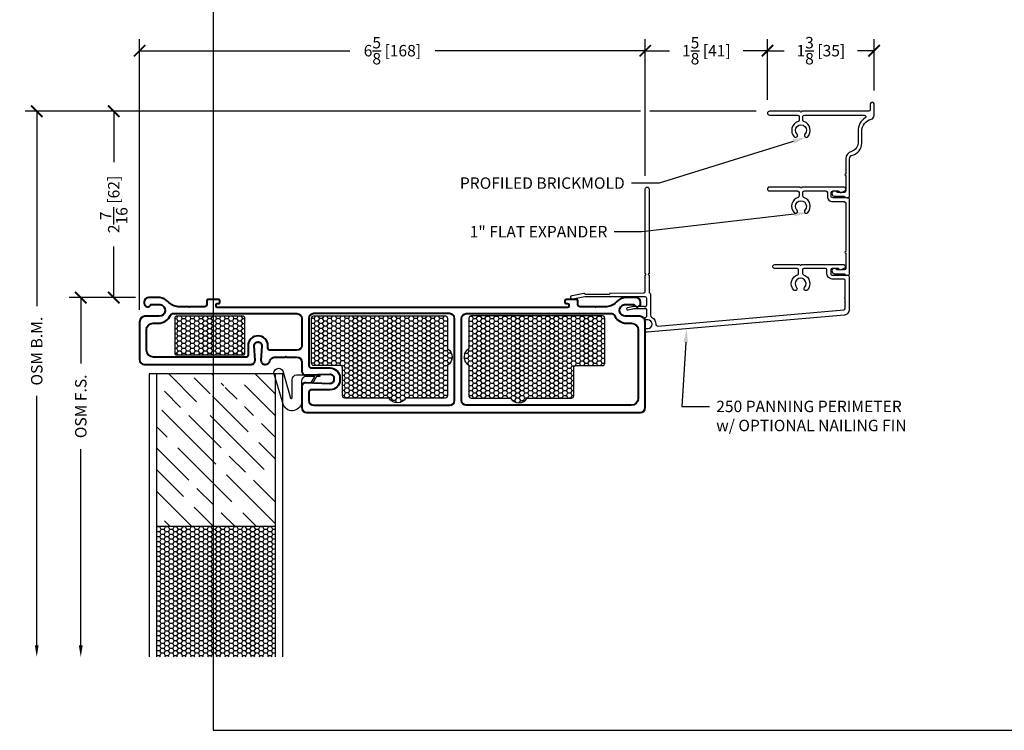
# Model space of a CAD drawing. Units: inches. Extents: x -498 to 909, y 157 to 829.
# Drawn here: x 465 to 478, y 271 to 280 of the extents above; entities that cross this region are included whole.
import ezdxf
from ezdxf import colors
from ezdxf.entities.mleader import LeaderData, LeaderLine
from ezdxf.math import Vec2, Vec3

# ---------------------------------------------------------------- set-up
doc = ezdxf.new("R2010")
doc.units = ezdxf.units.IN
doc.header["$MEASUREMENT"] = 0
doc.layers.get('Defpoints').update_dxf_attribs({"true_color": 0x737373})
for name, color, linetype in [('BrickMold', 1, 'Continuous'), ('Dimensions', 7, 'Continuous'), ('Door Panel', 1, 'Continuous'), ('Insulation', 2, 'Continuous'), ('Perimeter', 5, 'Continuous'), ('Weather Strip', 30, 'Continuous')]:
    doc.layers.add(name, color=color, linetype=linetype)
doc.layers.add('Cross Section Frame', color=255, linetype='Continuous', lineweight=40)
doc.styles.add('ROMANS', font='romans.shx')
doc.styles.get("Standard").update_dxf_attribs({"font": 'arial.ttf'})
doc.dimstyles.new('SMALL + METRIC', dxfattribs={"dimtxt": 0.15, "dimasz": 0.15, "dimexe": 0.15, "dimexo": 0.175, "dimgap": 0.07, "dimtad": 0, "dimdec": 4, "dimzin": 0, "dimdsep": 46, "dimlunit": 5, "dimtxsty": 'ROMANS', "dimblk": 'ARCHTICK', "dimcen": 0.07, "dimclrd": 256, "dimclre": 256, "dimclrt": 256, "dimadec": 0, "dimazin": 0, "dimtfac": 1, "dimtdec": 4, "dimtofl": 0, "dimtmove": 0, "dimatfit": 3, "dimldrblk": 'CLOSEDBLANK', "dimfxl": 1, "dimtfillclr": 3, "dimtolj": 1, "dimtzin": 0, "dimarcsym": 0})

# ---------------------------------------------------------------- blocks, each defined once
blk = doc.blocks.new('_ArchTick')
at = {"color": 0, "linetype": 'ByBlock', "const_width": 0.15}
blk.add_lwpolyline([(-0.5, -0.5), (0.5, 0.5)], dxfattribs=at)
blk = doc.blocks.new('*D110')
at = {"layer": 'Defpoints', "color": 0, "transparency": 16777216}
for p in [(472.823, 279.454), (472.823, 277.641), (466.198, 275.883)]:
    blk.add_point(p, dxfattribs=at)
at = {"layer": 'Dimensions', "lineweight": -2, "transparency": 16777216}
for p, q in [((466.198, 276.058), (466.198, 279.604)), ((472.823, 277.816), (472.823, 279.604)), ((466.198, 279.454), (468.951, 279.454)), ((472.823, 279.454), (470.07, 279.454))]:
    blk.add_line(p, q, dxfattribs=at)
at = {"layer": 'Dimensions', "lineweight": -2, "transparency": 16777216, "xscale": 0.15, "yscale": 0.15, "zscale": 0.15, "rotation": 180}
blk.add_blockref('_ArchTick', (466.198, 279.454), dxfattribs=at)
at = {"layer": 'Dimensions', "lineweight": -2, "transparency": 16777216, "xscale": 0.15, "yscale": 0.15, "zscale": 0.15}
blk.add_blockref('_ArchTick', (472.823, 279.454), dxfattribs=at)
at = {"layer": 'Dimensions', "transparency": 16777216, "insert": (469.51, 279.454), "char_height": 0.15, "attachment_point": 5, "style": 'ROMANS'}
blk.add_mtext('\\A1;6{\\H1x;\\S5/8;} [168]', dxfattribs=at)
blk = doc.blocks.new('_ClosedBlank')
at = {"color": 0, "linetype": 'ByBlock', "lineweight": -2}
for p, q in [((-1, 0.167), (0, 0)), ((-1, 0.167), (-1, -0.167)), ((0, 0), (-1, -0.167))]:
    blk.add_line(p, q, dxfattribs=at)
blk = doc.blocks.new('*D111')
at = {"layer": 'Defpoints', "color": 0, "transparency": 16777216}
for p in [(474.425, 279.454), (474.425, 278.635), (472.823, 277.641)]:
    blk.add_point(p, dxfattribs=at)
at = {"layer": 'Dimensions', "lineweight": -2, "transparency": 16777216}
for p, q in [((472.823, 277.816), (472.823, 279.604)), ((474.425, 278.81), (474.425, 279.604)), ((472.823, 279.454), (473.143, 279.454)), ((474.425, 279.454), (474.105, 279.454))]:
    blk.add_line(p, q, dxfattribs=at)
at = {"layer": 'Dimensions', "lineweight": -2, "transparency": 16777216, "xscale": 0.15, "yscale": 0.15, "zscale": 0.15, "rotation": 180}
blk.add_blockref('_ArchTick', (472.823, 279.454), dxfattribs=at)
at = {"layer": 'Dimensions', "lineweight": -2, "transparency": 16777216, "xscale": 0.15, "yscale": 0.15, "zscale": 0.15}
blk.add_blockref('_ArchTick', (474.425, 279.454), dxfattribs=at)
at = {"layer": 'Dimensions', "transparency": 16777216, "insert": (473.624, 279.454), "char_height": 0.15, "attachment_point": 5, "style": 'ROMANS'}
blk.add_mtext('\\A1;1{\\H1x;\\S5/8;} [41]', dxfattribs=at)
blk = doc.blocks.new('*D112')
at = {"layer": 'Defpoints', "color": 0, "transparency": 16777216}
for p in [(475.822, 279.454), (475.822, 278.758), (474.425, 278.635)]:
    blk.add_point(p, dxfattribs=at)
at = {"layer": 'Dimensions', "lineweight": -2, "transparency": 16777216}
for p, q in [((474.425, 278.81), (474.425, 279.604)), ((475.822, 278.933), (475.822, 279.604)), ((474.425, 279.454), (474.643, 279.454)), ((475.822, 279.454), (475.604, 279.454))]:
    blk.add_line(p, q, dxfattribs=at)
at = {"layer": 'Dimensions', "lineweight": -2, "transparency": 16777216, "xscale": 0.15, "yscale": 0.15, "zscale": 0.15, "rotation": 180}
blk.add_blockref('_ArchTick', (474.425, 279.454), dxfattribs=at)
at = {"layer": 'Dimensions', "lineweight": -2, "transparency": 16777216, "xscale": 0.15, "yscale": 0.15, "zscale": 0.15}
blk.add_blockref('_ArchTick', (475.822, 279.454), dxfattribs=at)
at = {"layer": 'Dimensions', "transparency": 16777216, "insert": (475.124, 279.454), "char_height": 0.15, "attachment_point": 5, "style": 'ROMANS'}
blk.add_mtext('\\A1;1{\\H1x;\\S3/8;} [35]', dxfattribs=at)
blk = doc.blocks.new('*D113')
at = {"layer": 'Defpoints', "color": 0, "transparency": 16777216}
for p in [(465.859, 278.66), (474.45, 278.66), (466.318, 276.219)]:
    blk.add_point(p, dxfattribs=at)
at = {"layer": 'Dimensions', "lineweight": -2, "transparency": 16777216}
for p, q in [((466.135, 278.66), (465.709, 278.66)), ((465.859, 278.66), (465.859, 277.992)), ((472.76, 278.66), (466.26, 278.66)), ((474.275, 278.66), (472.885, 278.66)), ((465.859, 276.219), (465.859, 276.887)), ((466.143, 276.219), (465.709, 276.219))]:
    blk.add_line(p, q, dxfattribs=at)
at = {"layer": 'Dimensions', "lineweight": -2, "transparency": 16777216, "xscale": 0.15, "yscale": 0.15, "zscale": 0.15}
for p, rotation in [((465.859, 278.66), 90), ((465.859, 276.219), 270)]:
    blk.add_blockref('_ArchTick', p, dxfattribs=dict(at, rotation=rotation))
at = {"layer": 'Dimensions', "transparency": 16777216, "insert": (465.859, 277.439), "char_height": 0.15, "attachment_point": 5, "rotation": 90, "style": 'ROMANS'}
blk.add_mtext('\\A1;2{\\H1x;\\S7/16;} [62]', dxfattribs=at)
blk = doc.blocks.new('*D289')
at = {"layer": 'Defpoints', "color": 0, "transparency": 16777216}
for p in [(466.318, 276.219), (465.427, 271.512), (466.323, 271.512)]:
    blk.add_point(p, dxfattribs=at)
at = {"layer": 'Dimensions', "lineweight": -2, "transparency": 16777216}
for p, q in [((466.143, 276.219), (465.277, 276.219)), ((465.427, 276.219), (465.427, 275.357)), ((465.427, 271.662), (465.427, 274.231))]:
    blk.add_line(p, q, dxfattribs=at)
at = {"layer": 'Dimensions', "transparency": 16777216}
blk.add_solid([(465.402, 271.662), (465.452, 271.662), (465.427, 271.512)], dxfattribs=at)
at = {"layer": 'Dimensions', "lineweight": -2, "transparency": 16777216, "xscale": 0.15, "yscale": 0.15, "zscale": 0.15, "rotation": 90}
blk.add_blockref('_ArchTick', (465.427, 276.219), dxfattribs=at)
at = {"layer": 'Dimensions', "transparency": 16777216, "insert": (465.427, 274.794), "char_height": 0.15, "attachment_point": 5, "rotation": 90, "style": 'ROMANS'}
blk.add_mtext('\\A1;OSM F.S.', dxfattribs=at)
blk = doc.blocks.new('*D290')
at = {"layer": 'Defpoints', "color": 0, "transparency": 16777216}
for p in [(467.935, 278.66), (464.85, 271.512), (466.323, 271.512)]:
    blk.add_point(p, dxfattribs=at)
at = {"layer": 'Dimensions', "lineweight": -2, "transparency": 16777216}
for p, q in [((467.76, 278.66), (464.7, 278.66)), ((464.85, 278.66), (464.85, 276.105)), ((464.85, 271.662), (464.85, 274.93))]:
    blk.add_line(p, q, dxfattribs=at)
at = {"layer": 'Dimensions', "transparency": 16777216}
blk.add_solid([(464.825, 271.662), (464.875, 271.662), (464.85, 271.512)], dxfattribs=at)
at = {"layer": 'Dimensions', "lineweight": -2, "transparency": 16777216, "xscale": 0.15, "yscale": 0.15, "zscale": 0.15, "rotation": 90}
blk.add_blockref('_ArchTick', (464.85, 278.66), dxfattribs=at)
at = {"layer": 'Dimensions', "transparency": 16777216, "insert": (464.85, 275.517), "char_height": 0.15, "attachment_point": 5, "rotation": 90, "style": 'ROMANS'}
blk.add_mtext('\\A1;OSM B.M.', dxfattribs=at)

msp = doc.modelspace()

# ---------------------------------------------------------------- hatches: boundary and pattern name
at = {"layer": 'Door Panel', "transparency": 33554687}
h = msp.add_hatch(dxfattribs=at)
h.set_pattern_fill('GOST_WOOD', color=256, scale=0.1, angle=45, style=0)
h.set_pattern_definition([(315, (467.97255, 277.21905), (-0.42426, -0.42426), [1, -0.2]), (315, (467.6897, 277.21905), (-0.42426, -0.42426), [0.6, -0.15, 0.3, -0.15]), (315, (467.33615, 277.28976), (-0.42426, -0.42426), [1, -0.2])])
h.paths.add_polyline_path([(466.422547, 275.219049), (467.571981, 275.219049), (466.823112, 274.781549, 1), (466.948112, 274.781549), (467.571981, 275.219049), (467.446981, 274.781549, 1), (467.571981, 274.781549), (467.571981, 275.219049), (467.972547, 275.219049), (467.972547, 273.219049), (466.422547, 273.219049)])
h = msp.add_hatch(dxfattribs=at)
h.set_pattern_fill('HONEY', color=256, scale=0.3, style=0)
h.set_pattern_definition([(180, (-11647.76249, -18325.373806), (-0.05625, 0.0324759525), [0.0375, -0.075]), (60, (-11647.76249, -18325.373806), (0.056249999877, 0.032475952713), [0.0375, -0.075]), (120, (-11647.76249, -18325.373806), (-1.23e-10, 0.064951905213), [-0.075, 0.0375])])
h.paths.add_polyline_path([(467.972547, 271.512078), (466.422547, 271.512078), (466.422547, 273.219049), (467.972547, 273.219049)])
at = {"layer": 'Insulation', "transparency": 33554687}
h = msp.add_hatch(dxfattribs=at)
h.set_pattern_fill('HONEY', color=256, scale=0.3, angle=180, style=0)
h.set_pattern_definition([(7e-15, (-11718.68041, -18392.141377), (0.05625, -0.0324759525), [0.0375, -0.075]), (240, (-11718.68041, -18392.141377), (-0.056249999877, -0.032475952713), [0.0375, -0.075]), (300, (-11718.68041, -18392.141377), (1.23e-10, -0.064951905213), [-0.075, 0.0375])])
h.paths.add_polyline_path([(466.663039, 275.958107, -0.414213562), (466.683039, 275.978107), (467.55366, 275.978107, -0.414213562), (467.57366, 275.958107), (467.57366, 275.483355, -0.414201945), (467.553661, 275.463355), (466.68304, 275.46332, -0.41422518), (466.663039, 275.48332)])
h = msp.add_hatch(dxfattribs=at)
h.set_pattern_fill('HONEY', color=256, scale=0.3, angle=360, style=0)
h.set_pattern_definition([(180, (12649.420544, 18942.796356), (-0.05625, 0.0324759525), [0.0375, -0.075]), (60, (12649.420544, 18942.796356), (0.056249999877, 0.032475952713), [0.0375, -0.075]), (120, (12649.420544, 18942.796356), (-1.23e-10, 0.064951905213), [-0.075, 0.0375])])
h.paths.add_polyline_path([(470.23145, 275.332226), (470.23145, 274.932677, -0.414213562), (470.20145, 274.902677), (469.683453, 274.902677, -0.577350269), (469.466947, 274.902677), (468.88645, 274.902677, -0.414213562), (468.85645, 274.932677), (468.85645, 275.298754, 0.414213562), (468.82645, 275.328754), (468.4802, 275.328754, -0.414213562), (468.4502, 275.358754), (468.4502, 275.437801), (468.4502, 275.948282, -0.414213562), (468.4802, 275.978282), (470.20145, 275.978282, -0.414213562), (470.23145, 275.948282), (470.23145, 275.548732, -0.577350269)])
h = msp.add_hatch(dxfattribs=at)
h.set_pattern_fill('HONEY', color=256, scale=0.3, angle=360, style=0)
h.set_pattern_definition([(360, (-11708.677616, 18942.796356), (0.05625, 0.0324759525), [0.0375, -0.075]), (120, (-11708.677616, 18942.796356), (-0.056249999877, 0.032475952713), [0.0375, -0.075]), (60, (-11708.677616, 18942.796356), (1.23e-10, 0.064951905213), [-0.075, 0.0375])])
h.paths.add_polyline_path([(470.511478, 275.332226), (470.511478, 274.932677, 0.414213562), (470.541478, 274.902677), (471.059475, 274.902677, 0.577350269), (471.275981, 274.902677), (471.856478, 274.902677, 0.414213562), (471.886478, 274.932677), (471.886478, 275.298754, -0.414213562), (471.916478, 275.328754), (472.262728, 275.328754, 0.414213562), (472.292728, 275.358754), (472.292728, 275.437801), (472.292728, 275.948282, 0.414213562), (472.262728, 275.978282), (470.541478, 275.978282, 0.414213562), (470.511478, 275.948282), (470.511478, 275.548732, 0.577350269)])

# ---------------------------------------------------------------- linework, layer by layer
at = {"layer": 'BrickMold'}
for points in [[(474.853902, 278.659808), (474.450176, 278.659808, 1), (474.450176, 278.609833), (474.819077, 278.609833, -0.414213562), (474.838752, 278.590158), (474.838752, 278.544163, -0.322971637), (474.825289, 278.525495, 0.549052241), (474.775368, 278.326132, 1), (474.81163, 278.36052, -2.338365571), (474.915848, 278.36052, 1), (474.95211, 278.326132, 0.549052241), (474.90219, 278.525495, -0.322971637), (474.888726, 278.544163), (474.888726, 278.590158, -0.414213562), (474.908401, 278.609833), (475.693062, 278.609833, -0.740259219), (475.704051, 278.573839, 0.249532616), (475.610873, 278.39876), (475.610873, 278.242971, -0.345814052), (475.526059, 278.135005, 0.345814052), (475.449774, 278.037898), (475.449774, 277.83691, 0.414213562), (475.439937, 277.827072, 0.414213563), (475.449774, 277.817235), (475.449774, 277.616246, -0.414213562), (475.430099, 277.596571), (475.346298, 277.596571, -0.222992884), (475.331164, 277.603674, 1.573979001), (475.304376, 277.546596), (475.420893, 277.546596, -0.131652498), (475.430731, 277.54396), (475.455678, 277.529557, 0.109249364), (475.480074, 277.526921, 0.384529618), (475.499749, 277.546596), (475.499749, 278.037898, -0.345814052), (475.537891, 278.086452, 0.345814052), (475.660848, 278.242971), (475.660848, 278.39876, -0.345814052), (475.783805, 278.555278, 0.345814052), (475.821947, 278.603832), (475.821947, 278.757907, 0.787401575), (475.771973, 278.757907), (475.771973, 278.679483, -0.414213562), (475.752298, 278.659808), (474.873577, 278.659808, -0.414213562), (474.863739, 278.64997, -0.414213562), (474.853902, 278.659808, -0.118056932)], [(474.449488, 277.6659, 1), (474.449488, 277.615926), (474.818628, 277.615926, -0.414213562), (474.838313, 277.596241), (474.838313, 277.550256, -0.322971637), (474.824849, 277.531587, 0.549052241), (474.774929, 277.332225, 1), (474.811191, 277.366613, -2.326466028), (474.915409, 277.366613, 1), (474.951671, 277.332225, 0.549052241), (474.90175, 277.531587, -0.322971637), (474.888287, 277.550256, 0), (474.888287, 277.59624, -0.41422096), (474.907973, 277.615925), (475.189775, 277.615918, -0.414198767), (475.209454, 277.596239, -0.000012629), (475.209454, 277.546257, 0.414228358), (475.279115, 277.476596, -0.000012629), (475.430089, 277.476596, -0.414198767), (475.449774, 277.456911, -0.000012629), (475.449774, 276.822497, 0.414213562), (475.439937, 276.81266, 0.414213562), (475.449774, 276.802822), (475.449774, 276.601834, -0.414213562), (475.430099, 276.582159), (475.346298, 276.582159, -0.222992884), (475.331164, 276.589262, 1.573979001), (475.304376, 276.532185), (475.420891, 276.532185, -0.131652498), (475.430733, 276.529548), (475.460243, 276.51251), (475.480074, 276.51251, 0.414213562), (475.499749, 276.532185), (475.499749, 277.506893, 0.414213562), (475.480064, 277.526578), (475.279115, 277.526578, -0.414213562), (475.259436, 277.546257), (475.259436, 277.596239, -0.414213562), (475.279115, 277.615918), (475.351308, 277.615918, -0.267949192), (475.36835, 277.606079, 0.38323917), (475.393356, 277.597923), (475.437815, 277.617602, 0.296806116), (475.449528, 277.635596), (475.449528, 277.646222, 0.414213562), (475.42985, 277.6659), (474.873137, 277.6659, -0.414213562), (474.8633, 277.656063, -0.414213562), (474.853462, 277.6659), (474.449488, 277.6659)]]:
    msp.add_lwpolyline(points, format="xyb", dxfattribs=at)
at = {"layer": 'Cross Section Frame', "transparency": 33554687}
for points in [[(467.749271, 275.637358), (467.749437, 275.637358, -0.424474816), (467.799407, 275.585613), (467.788354, 275.395794, 0.424474816), (467.838323, 275.344049), (467.845559, 275.344049, 0.342545127), (467.906105, 275.391042, -0.342545127), (467.96665, 275.438036), (468.106278, 275.438036), (468.113349, 275.445107), (468.12042, 275.438036), (468.260047, 275.438036, -0.414213562), (468.322547, 275.375536), (468.322547, 275.255696, 0.424474816), (468.374292, 275.205726), (468.690802, 275.216779, -0.424474816), (468.742547, 275.166809), (468.742547, 275.141029, -0.424474816), (468.690802, 275.091059), (468.374292, 275.102112, 0.424474816), (468.322547, 275.052143), (468.322547, 274.868706), (468.322547, 274.776982, 0.414213562), (468.385047, 274.714482), (472.532388, 274.714482), (472.760047, 274.714482, 0.414213562), (472.822547, 274.776982), (472.822547, 275.903616, 0.414213562), (472.752547, 275.973616), (472.565579, 275.973616, -0.92289891), (472.553107, 276.12889), (472.67486, 276.12889, 0.843038751), (472.762441, 276.143916), (472.762441, 276.158943, 0.414213562), (472.702335, 276.219049), (472.556775, 276.219049, 0.178523412), (472.452542, 276.167083, -0.189872679), (472.316906, 276.098837), (472.179618, 276.098837), (472.172547, 276.091765), (472.165476, 276.098837), (471.971906, 276.098837, -0.414213562), (471.941906, 276.128837), (471.941906, 276.177212, 0.414213562), (471.926906, 276.192212), (471.842128, 276.192212), (471.785047, 276.192212, 0.414213562), (471.770047, 276.177212), (471.770047, 276.156015, 0.414213562), (471.785047, 276.141015), (471.805047, 276.141015, -0.414213562), (471.820047, 276.126015), (471.820047, 276.103837, -0.414213562), (471.805047, 276.088837), (467.215047, 276.088837, -0.414213562), (467.200047, 276.103837), (467.200047, 276.126015, -0.414213562), (467.215047, 276.141015), (467.235047, 276.141015, 0.414213562), (467.250047, 276.156015), (467.250047, 276.177212, 0.414213562), (467.235047, 276.192212), (467.187966, 276.192212), (467.093187, 276.192212, 0.414213562), (467.078187, 276.177212), (467.078187, 276.128837, -0.414213562), (467.048187, 276.098837), (466.854618, 276.098837), (466.847547, 276.091765), (466.840476, 276.098837), (466.703187, 276.098837, -0.189872679), (466.567551, 276.167083, 0.178523412), (466.463319, 276.219049), (466.317759, 276.219049, 0.414213562), (466.257653, 276.158943), (466.257653, 276.143916, 0.843038752), (466.345234, 276.12889), (466.466989, 276.12889, -0.92289891), (466.454517, 275.973616), (466.267547, 275.973616, 0.414213562), (466.197547, 275.903616), (466.197547, 275.406549, 0.414213562), (466.260047, 275.344049), (467.443819, 275.344049), (467.660384, 275.344049, 0.424474816), (467.710354, 275.395794), (467.699301, 275.585613, -0.424474816)], [(466.601212, 275.989171, -0.306540386), (466.63004, 276.008677), (467.009487, 276.008837), (468.260047, 276.008837, -0.414213562), (468.322547, 275.946337), (468.322547, 275.590695, -0.414213562), (468.260047, 275.528195), (467.910687, 275.528195, -0.414213562), (467.879437, 275.559445), (467.879437, 275.587358, 0.414213562), (467.749437, 275.717358), (467.749271, 275.717358, 0.414213562), (467.619271, 275.587358), (467.619271, 275.469049, -0.414213562), (467.588021, 275.437799), (466.38087, 275.437799, -0.41348661), (466.28761, 275.530963), (466.28759, 275.79597, -0.414167534), (466.37509, 275.883456), (466.444984, 275.883456, 0.306540576)], [(468.822547, 275.166809), (468.822547, 275.141029, -0.414213562), (468.692547, 275.011029), (468.447547, 275.011029, 0.414213562), (468.416297, 274.979779), (468.416297, 274.870732, 0.414213562), (468.478797, 274.808232), (470.260047, 274.808232, 0.414213562), (470.322547, 274.870732), (470.322547, 275.226374), (470.322547, 275.946337, 0.414213562), (470.260047, 276.008837), (470.260047, 276.008837), (468.510047, 276.008837), (468.478797, 276.008837, 0.414213562), (468.416297, 275.946337), (468.416297, 275.437106), (468.416297, 275.328059, 0.414213562), (468.447547, 275.296809), (468.692547, 275.296809, -0.414213562)], [(472.732484, 274.901396, -0.41348661), (472.639223, 274.808232), (470.478797, 274.808232, -0.414213562), (470.416297, 274.870732), (470.416297, 275.385354), (470.416297, 275.946337, -0.414213562), (470.478797, 276.008837), (472.010607, 276.008837), (472.390054, 276.008677, -0.306540386), (472.418882, 275.989171, 0.306540576), (472.57511, 275.883456), (472.639223, 275.883456), (472.644888, 275.883456, -0.41295057), (472.732547, 275.795956), (472.732547, 275.795956)]]:
    msp.add_lwpolyline(points, format="xyb", close=True, dxfattribs=at)
at = {"layer": 'Defpoints', "elevation": -0.369327}
msp.add_lwpolyline([(467.163085, 299.123543), (467.163085, 270.549615), (488.324993, 270.549615), (488.324993, 299.123543)], close=True, dxfattribs=at)
at = {"layer": 'Door Panel', "transparency": 33554687}
for points in [[(467.972547, 275.219049), (466.322547, 275.219049), (466.322547, 271.512078)], [(466.422547, 271.512078), (466.422547, 275.219049)], [(467.972547, 275.219049), (467.972547, 271.512078)], [(468.072547, 271.512078), (468.072547, 275.219049), (467.972547, 275.219049)], [(467.972547, 273.219049), (466.422547, 273.219049)]]:
    msp.add_lwpolyline(points, dxfattribs=at)
at = {"layer": 'Insulation', "transparency": 33554687}
for points in [[(466.663039, 275.48332), (466.663039, 275.958107, -0.414213562), (466.683039, 275.978107), (467.55366, 275.978107, -0.414213562), (467.57366, 275.958107), (467.57366, 275.483355, -0.414201945), (467.553661, 275.463355), (466.68304, 275.46332, -0.41422518)], [(470.23145, 275.332226), (470.23145, 274.932677, -0.414213562), (470.20145, 274.902677), (469.683453, 274.902677, -0.577350269), (469.466947, 274.902677), (468.88645, 274.902677, -0.414213562), (468.85645, 274.932677), (468.85645, 275.298754, 0.414213562), (468.82645, 275.328754), (468.4802, 275.328754, -0.414213562), (468.4502, 275.358754), (468.4502, 275.437801), (468.4502, 275.948282, -0.414213562), (468.4802, 275.978282), (470.20145, 275.978282, -0.414213562), (470.23145, 275.948282), (470.23145, 275.548732, -0.577350269)], [(470.511478, 275.332226), (470.511478, 274.932677, 0.414213562), (470.541478, 274.902677), (471.059475, 274.902677, 0.577350269), (471.275981, 274.902677), (471.856478, 274.902677, 0.414213562), (471.886478, 274.932677), (471.886478, 275.298754, -0.414213562), (471.916478, 275.328754), (472.262728, 275.328754, 0.414213562), (472.292728, 275.358754), (472.292728, 275.437801), (472.292728, 275.948282, 0.414213562), (472.262728, 275.978282), (470.541478, 275.978282, 0.414213562), (470.511478, 275.948282), (470.511478, 275.548732, 0.577350269)]]:
    msp.add_lwpolyline(points, format="xyb", close=True, dxfattribs=at)
at = {"layer": 'Perimeter'}
msp.add_lwpolyline([(472.882934, 276.276654, -0.268463627), (472.892806, 276.259593), (472.892806, 275.987322, 0.274906093), (472.90695, 275.963542, -0.275208304), (472.961824, 275.871161, 0.440345922), (472.989424, 275.845841), (475.426163, 276.059028, 0.388878732), (475.444132, 276.078638), (475.444132, 276.208047, -1), (475.444132, 276.227726), (475.444132, 276.442849, 0.414213562), (475.424454, 276.462527), (475.273807, 276.462527, -0.414213562), (475.204145, 276.532188), (475.204145, 276.582171, 0.414213562), (475.184467, 276.601849), (474.902757, 276.601849, 0.414213562), (474.883079, 276.582171), (474.883079, 276.536168, 0.322971637), (474.896544, 276.517496, -0.549052241), (474.946473, 276.3181, -1), (474.910205, 276.352494, 2.326466027), (474.80597, 276.352494, -1), (474.769702, 276.3181, -0.549052241), (474.81963, 276.517496, 0.322971637), (474.833096, 276.536168), (474.833096, 276.582147, 0.414213562), (474.813411, 276.601832), (474.519203, 276.601832, -1), (474.519203, 276.651832), (474.848248, 276.651832, 1), (474.867926, 276.651832), (475.374559, 276.651832), (475.424542, 276.651832, -0.414213562), (475.444221, 276.632154), (475.444221, 276.621528, -0.296806116), (475.432507, 276.603533), (475.388048, 276.583855, -0.38323917), (475.363042, 276.59201, 0.267949192), (475.346, 276.601849), (475.273807, 276.601849, 0.414213562), (475.254128, 276.582171), (475.254128, 276.532188, 0.414213562), (475.273807, 276.51251), (475.474525, 276.51251, -0.414213562), (475.494203, 276.492832), (475.494203, 276.059437, -0.366439743), (475.43604, 275.990732), (472.850218, 275.764501, -0.440010531), (472.822298, 275.790085), (472.822298, 275.806279, -0.414213562), (472.832298, 275.816279), (472.856823, 275.816279, 1), (472.856823, 275.926279), (472.832298, 275.926279, -0.414213562), (472.822298, 275.936279), (472.822298, 275.953404, -0.414213562), (472.832298, 275.963404), (472.832806, 275.963404, 0.414213562), (472.842806, 275.973404), (472.842806, 276.062837, 0.414213562), (472.832806, 276.072837), (472.682723, 276.072837, 0.065543463), (472.656841, 276.069429), (472.60147, 276.054593, -1), (472.591998, 276.088289), (472.652233, 276.104429, -0.065543463), (472.678115, 276.107837), (472.687212, 276.107837, 0.298511157), (472.747511, 276.107837), (472.815144, 276.107837), (472.822361, 276.095337), (472.829578, 276.107837), (472.832806, 276.107837, 0.414213562), (472.842806, 276.117837), (472.842806, 276.209158, 0.414213562), (472.823128, 276.228837), (472.032345, 276.228837), (471.875517, 276.196824, -1), (471.865497, 276.245912), (472.017139, 276.276866, -0.251818238), (472.026068, 276.274182), (472.033481, 276.266769, 0.198912367), (472.04044, 276.263886), (472.348996, 276.263886, 0.345457736), (472.358555, 276.271386, -0.345457736), (472.368115, 276.278886), (472.803932, 276.279271, 0.405024076), (472.822991, 276.29894), (472.822991, 276.51251, 0.414213562), (472.83283, 276.522349, 0.414213562), (472.822991, 276.532188), (472.822991, 277.641476, -1), (472.873063, 277.641476), (472.873063, 276.532188, 1), (472.873063, 276.51251), (472.873063, 276.293714, 0.268463627), (472.882934, 276.276654)], format="xyb", dxfattribs=at)
at = {"layer": 'Weather Strip', "transparency": 33554687}
msp.add_lwpolyline([(468.382262, 275.184439, 0.395451319), (468.320402, 275.132261), (468.320402, 274.861689, -0.797917715), (468.082722, 274.807575), (467.963123, 275.203401, -1), (468.075803, 275.257514), (468.176387, 274.901282, 0.797917715), (468.195402, 274.905611), (468.195402, 275.142939, -0.414213562), (468.257902, 275.205439), (468.320402, 275.205439), (468.559402, 275.205439), (468.559402, 275.184439), (468.517402, 275.184439), (468.464451, 275.092725), (468.446265, 275.103225), (468.493153, 275.184439), (468.376058, 275.184439)], format="xyb", dxfattribs=at)

# ---------------------------------------------------------------- dimensions: what is measured, and where the dimension line sits
at = {"layer": 'Dimensions'}
for base, p1, p2, picture, middle in [((472.822991, 279.454416), (466.197547, 275.882807), (472.822991, 277.641476), '*D110', (469.510269, 279.454416)), ((474.425189, 279.454416), (472.822991, 277.641476), (474.425189, 278.634821), '*D111', (473.62409, 279.454416)), ((475.821947, 279.454416), (474.425189, 278.634821), (475.821947, 278.757907), '*D112', (475.123568, 279.454416))]:
    dim = msp.add_linear_dim(base=base, p1=p1, p2=p2, dimstyle='SMALL + METRIC', dxfattribs=at)
    dim.commit()
    dim.dimension.update_dxf_attribs({"geometry": picture, "text_midpoint": middle})
at = {"layer": 'Dimensions', "transparency": 33554687}
for base, p1, text, picture, middle in [((464.85026, 271.512078), (467.935011, 278.659808), 'OSM B.M.', '*D290', (464.85026, 275.517482)), ((465.426863, 271.512078), (466.317759, 276.219049), 'OSM F.S.', '*D289', (465.426863, 274.794034))]:
    dim = msp.add_linear_dim(base=base, p1=p1, p2=(466.322547, 271.512078), angle=90, text=text, dimstyle='SMALL + METRIC', override={"dimblk1": 'ArchTick', "dimsah": 1, "dimse2": 1}, dxfattribs=at)
    dim.commit()
    dim.dimension.update_dxf_attribs({"geometry": picture, "text_midpoint": middle, "dimtype": 160})
at = {"layer": 'Dimensions'}
dim = msp.add_linear_dim(base=(465.859316, 278.659808), p1=(466.317759, 276.219049), p2=(474.450176, 278.659808), angle=270, dimstyle='SMALL + METRIC', dxfattribs=at)
dim.commit()
dim.dimension.update_dxf_attribs({"geometry": '*D113', "text_midpoint": (465.859316, 277.439428), "dimtype": 160})

# ---------------------------------------------------------------- leaders
ml = msp.add_multileader_mtext('Standard', dxfattribs=at)
ml.set_content('PROFILED BRICKMOLD', color=256)
ml.set_leader_properties()
ml.build(insert=Vec2(0, 0))
ml.multileader.update_dxf_attribs({"dogleg_length": 0.36, "arrow_head_size": 0.18})
ctx = ml.context
ctx.base_point, ctx.char_height, ctx.arrow_head_size, ctx.landing_gap_size, ctx.plane_origin = Vec3(470.139421, 277.717755), 0.15, 0.18, 0.09, Vec3(475.783805, 278.555278)
ctx.text_align_type = 2
notes = []
notes.append((ctx, [(1, (1, 1, 0), (473.004114, 277.717755), (-1, 0), 0.36, [(0, [(474.933979, 278.318339)], 0, [])])]))
ctx.mtext.insert, ctx.mtext.alignment, ctx.mtext.flow_direction = Vec3(472.554114, 277.794034), 3, 5
ml = msp.add_multileader_mtext('Standard', dxfattribs=at)
ml.set_content('1" FLAT EXPANDER', color=256)
ml.set_leader_properties()
ml.build(insert=Vec2(0, 0))
ml.multileader.update_dxf_attribs({"dogleg_length": 0.36, "arrow_head_size": 0.18})
ctx = ml.context
ctx.base_point, ctx.char_height, ctx.arrow_head_size, ctx.landing_gap_size, ctx.plane_origin = Vec3(470.290173, 277.082206), 0.15, 0.18, 0.09, Vec3(475.499749, 276.775862)
ctx.text_align_type = 2
notes.append((ctx, [(1, (1, 1, 0), (472.777206, 277.082206), (-1, 0), 0.36, [(0, [(474.951671, 277.332225)], 0, [])])]))
ctx.mtext.insert, ctx.mtext.alignment, ctx.mtext.flow_direction = Vec3(472.327206, 277.157257), 3, 5
ml = msp.add_multileader_mtext('Standard', dxfattribs=at)
ml.set_content('250 PANNING PERIMETER\\Pw/ OPTIONAL NAILING FIN', color=256)
ml.set_leader_properties()
ml.build(insert=Vec2(0, 0))
ml.multileader.update_dxf_attribs({"dogleg_length": 0.36, "arrow_head_size": 0.18})
ctx = ml.context
ctx.base_point, ctx.char_height, ctx.arrow_head_size, ctx.landing_gap_size, ctx.plane_origin = Vec3(473.663087, 274.792088), 0.15, 0.18, 0.09, Vec3(473.365217, 275.8132)
notes.append((ctx, [(0, (1, 1, 0), (473.303087, 274.792088), (1, 0), 0.36, [(0, [(473.365217, 275.8132)], 0, [])])]))
ctx.mtext.insert, ctx.mtext.flow_direction = Vec3(473.753087, 274.868367), 5
for ctx, leaders in notes:
    for number, flags, end, landing, length, lines in leaders:
        leader = LeaderData()
        leader.index, (leader.has_last_leader_line, leader.has_dogleg_vector, leader.attachment_direction) = number, flags
        leader.last_leader_point, leader.dogleg_vector, leader.dogleg_length = Vec3(end), Vec3(landing), length
        for number, points, colour, breaks in lines:
            line = LeaderLine()
            line.index, line.vertices, line.color, line.breaks = number, Vec3.list(points), colors.encode_raw_color(colour), breaks
            leader.lines.append(line)
        ctx.leaders.append(leader)

doc.saveas('drawing.dxf')
